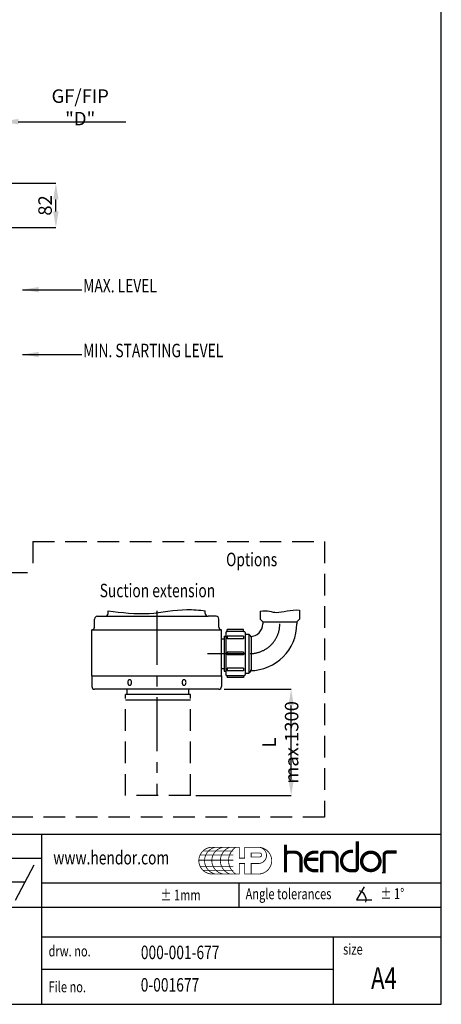
# Model space of a CAD drawing. Extents: x 40 to 2010, y 80 to 2840.
# Drawn here: x 1230 to 2010, y 80 to 1903 of the extents above; entities that cross this region are included whole.
import ezdxf
from ezdxf.enums import TextEntityAlignment as Align

# ---------------------------------------------------------------- set-up
doc = ezdxf.new("R2010")
doc.units = 0
doc.header["$LTSCALE"] = 40
doc.header["$MEASUREMENT"] = 0
doc.linetypes.add('CENTER', pattern=[2, 1.25, -0.25, 0.25, -0.25])
doc.linetypes.add('DASHED', pattern=[0.75, 0.5, -0.25])
doc.layers.get('0').update_dxf_attribs({"linetype": 'CONTINUOUS'})
doc.layers.get('DEFPOINTS').update_dxf_attribs({"linetype": 'CONTINUOUS'})
for name, color, linetype in [('L01 Frame A4', 7, 'CONTINUOUS'), ('L02 Drawing', 3, 'CONTINUOUS'), ('L04 Dimensions metric', 7, 'CONTINUOUS')]:
    doc.layers.add(name, color=color, linetype=linetype)
doc.styles.add('ROMANS', font='romans', dxfattribs={"width": 0.75})
doc.dimstyles.new('hendor', dxfattribs={"dimscale": 10, "dimtxt": 2.5, "dimasz": 3, "dimexe": 0, "dimexo": 1, "dimgap": 0.75, "dimtad": 1, "dimdsep": 46, "dimtxsty": 'ROMANS', "dimcen": -3, "dimdle": 1, "dimclrd": 7, "dimclre": 7, "dimclrt": 2, "dimadec": 1, "dimazin": 0, "dimtp": 0.2, "dimtfac": 0.6, "dimtmove": 0, "dimatfit": 3, "dimfxl": 0, "dimtolj": 1, "dimarcsym": 0})

# ---------------------------------------------------------------- blocks, each defined once
blk = doc.blocks.new('*D4')
at = {"layer": 'DEFPOINTS', "color": 0}
for p in [(1191.9, 1599.8), (1296.7, 1599.8), (1202.2, 1517.8)]:
    blk.add_point(p, dxfattribs=at)
at = {"layer": 'L04 Dimensions metric', "color": 7, "lineweight": -2}
for p, q in [((1201.9, 1599.8), (1296.7, 1599.8)), ((1296.7, 1547.8), (1296.7, 1569.8)), ((1212.2, 1517.8), (1296.7, 1517.8))]:
    blk.add_line(p, q, dxfattribs=at)
at = {"layer": 'L04 Dimensions metric', "color": 7}
for points in [[(1291.7, 1569.8), (1301.7, 1569.8), (1296.7, 1599.8)], [(1291.7, 1547.8), (1301.7, 1547.8), (1296.7, 1517.8)]]:
    blk.add_solid(points, dxfattribs=at)
at = {"layer": 'L04 Dimensions metric', "color": 2, "insert": (1276.7, 1558.8), "char_height": 25, "attachment_point": 5, "rotation": 90, "style": 'ROMANS'}
blk.add_mtext('\\A1;82', dxfattribs=at)
blk = doc.blocks.new('*D9')
at = {"layer": 'DEFPOINTS', "color": 0}
for p in [(1196.9, 1713.8), (1123.8, 1649.7), (1196.9, 1649.7)]:
    blk.add_point(p, dxfattribs=at)
at = {"layer": 'L02 Drawing', "color": 7, "lineweight": -2}
for p, q in [((1093.8, 1713.8), (1063.8, 1713.8)), ((1123.8, 1659.7), (1123.8, 1713.8)), ((1123.8, 1713.8), (1196.9, 1713.8)), ((1196.9, 1659.7), (1196.9, 1713.8)), ((1226.9, 1713.8), (1426.4, 1713.8))]:
    blk.add_line(p, q, dxfattribs=at)
at = {"layer": 'L02 Drawing', "color": 7}
for points in [[(1093.8, 1718.8), (1093.8, 1708.8), (1123.8, 1713.8)], [(1226.9, 1718.8), (1226.9, 1708.8), (1196.9, 1713.8)]]:
    blk.add_solid(points, dxfattribs=at)
at = {"layer": 'L02 Drawing', "color": 2, "insert": (1341.7, 1740.3), "char_height": 25, "attachment_point": 5, "style": 'ROMANS'}
blk.add_mtext('\\A1;GF/FIP "D"', dxfattribs=at)
blk = doc.blocks.new('KADER-EU')
at = {"color": 3}
for p, q in [((201, 8), (201, 284)), ((16, 8), (201, 8))]:
    blk.add_line(p, q, dxfattribs=at)
at = {"color": 3, "linetype": 'Continuous'}
blk.add_line((16, 39.5), (201, 39.5), dxfattribs=at)
at = {"color": 2, "linetype": 'Continuous'}
for p, q in [((127, 39.5), (127, 8)), ((127, 35), (87.72, 35)), ((122.22, 27.25), (125.64, 33.84)), ((120.05, 30.67), (124, 30.67)), ((127, 30.5), (201, 30.5)), ((163.54, 30.5), (163.54, 26)), ((186.72, 29.77), (185.3, 27.32)), ((53, 26), (201, 26)), ((185.3, 27.32), (188.14, 27.32)), ((127, 20.5), (201, 20.5)), ((181, 20.5), (181, 8)), ((127, 14.5), (181, 14.5))]:
    blk.add_line(p, q, dxfattribs=at)
at = {"color": 2}
blk.add_line((190.06, 32.42), (190.66, 32.42), dxfattribs=at)
for points, const_width in [([(184.65, 36.32), (184.33, 36.32, 1), (184.33, 32.72), (184.93, 32.72, 0.414214), (185.47, 33.26), (185.47, 38.15)], 0.6), ([(165.8, 32.12), (165.8, 34.07), (167.15, 34.07, 1), (167.15, 37.07), (164.6, 37.07), (164.6, 35.04), (163.63, 35.04), (163.63, 37.07), (158.6, 37.07, 1), (158.6, 32.12), (163.63, 32.12), (163.63, 34.07), (164.6, 34.07), (164.6, 32.12), (167.13, 32.12, 1), (167.13, 37.07)], 0.15), ([(159.13, 37.07, 0.787527), (159.13, 32.12, 0.787527)], 0.15), ([(160.63, 37.07, 0.848938), (160.63, 32.12, 0.848938)], 0.15), ([(161.84, 37.07, 0.699038), (161.84, 32.12, 0.699038)], 0.15), ([(162.94, 37.07, 0.532343), (162.94, 32.12, 0.532343)], 0.15), ([(175.04, 32.42), (175.04, 34.97, 0.414214), (173.84, 36.17), (172.16, 36.17)], 0.6), ([(172.76, 36.17, 0.414214), (172.16, 35.57, 0.414214)], 0.6), ([(178.27, 32.72), (177.55, 32.72, -1), (177.55, 36.17), (178.27, 36.17)], 0.6), ([(181.72, 32.42), (181.72, 35.09, 0.414214), (180.64, 36.17), (179.44, 36.17, 0.414214), (178.84, 35.57), (178.84, 32.42)], 0.6), ([(187.95, 36.15, 0.414214), (186.25, 34.46, 0.414214)], 0.628), ([(187.95, 36.15, -0.414214), (189.64, 34.46, -0.414214)], 0.628), ([(190.42, 32.42), (190.42, 35.6, -0.414214), (191.02, 36.2), (192.76, 36.2)], 0.6), ([(187.95, 32.76, -0.414214), (186.25, 34.46, -0.414214)], 0.628), ([(187.95, 32.76, 0.414214), (189.64, 34.46, 0.414214)], 0.628)]:
    blk.add_lwpolyline(points, format="xyb", dxfattribs=dict(at, const_width=const_width))
for points, const_width in [([(162.5, 36.39), (156.9, 36.39)], 0.15), ([(172.16, 37.58), (172.16, 32.42)], 0.6), ([(162.5, 34.67), (156.13, 34.67)], 0.15), ([(162.5, 35.64), (156.36, 35.64)], 0.15), ([(178.27, 34.85), (175.88, 34.85)], 0.6), ([(162.5, 33.54), (156.36, 33.54)], 0.15), ([(162.5, 32.79), (156.9, 32.79)], 0.15)]:
    blk.add_lwpolyline(points, dxfattribs=dict(at, const_width=const_width))
at = {"color": 2, "const_width": 0.15}
blk.add_lwpolyline([(165.8, 36.02), (165.8, 35.27), (167.38, 35.27, 1), (167.38, 36.02)], format="xyb", close=True, dxfattribs=at)
at = {"color": 2, "linetype": 'Continuous'}
blk.add_arc((185.3, 27.32), 1.79, 347.102, 72.8126, dxfattribs=at)
at = {"color": 2, "style": 'ROMANS', "width": 0.75}
for s, height, p in [('www.hendor.com', 2.5, (129.19, 33.89)), ('Angle tolerances', 2, (164.78, 27.45)), ('drw. no.', 2, (128.32, 16.86)), ('size', 2, (182.82, 17.2)), ('File no.', 2, (128.32, 10.23))]:
    blk.add_text(s, height=height, dxfattribs=at).set_placement(p)
for tag, p, height in [('002', (34.99, 36.11), 2.25), ('007', (106.4, 36.22), 2.25), ('003', (31.06, 31.61), 2.25), ('005', (67.03, 31.65), 2.25), ('013', (119.81, 31.86), 1.8), ('006', (67.03, 27.15), 2.25), ('011', (149.03, 27.22), 2), ('012', (189.75, 27.48), 2), ('008', (145.39, 16.36), 2.5), ('009', (145.37, 10.35), 2.5)]:
    blk.add_attdef(tag, p, '', height=height, dxfattribs=at)
for tag, height, p in [('001', 3.5, (87.26, 18.99)), ('016', 1.8, (19.5, 13.59)), ('015', 1.8, (32.35, 13.8)), ('014', 1.8, (47.12, 13.97)), ('001A', 3.5, (87.26, 11.65)), ('010', 4, (190.39, 10.86))]:
    blk.add_attdef(tag, text='', height=height, dxfattribs=at).set_placement(p, align=Align.CENTER)
blk = doc.blocks.new('*D19')
at = {"layer": 'DEFPOINTS', "color": 0}
for p in [(1598.2, 663.2), (1732.1, 663.2), (1545.7, 466.3)]:
    blk.add_point(p, dxfattribs=at)
at = {"layer": 'L04 Dimensions metric', "color": 7, "lineweight": -2}
for p, q in [((1608.2, 663.2), (1732.1, 663.2)), ((1732.1, 496.3), (1732.1, 633.2)), ((1555.7, 466.3), (1732.1, 466.3))]:
    blk.add_line(p, q, dxfattribs=at)
at = {"layer": 'L04 Dimensions metric', "color": 7}
for points in [[(1727.1, 633.2), (1737.1, 633.2), (1732.1, 663.2)], [(1727.1, 496.3), (1737.1, 496.3), (1732.1, 466.3)]]:
    blk.add_solid(points, dxfattribs=at)
at = {"layer": 'L04 Dimensions metric', "color": 2, "insert": (1712.1, 564.8), "char_height": 25, "attachment_point": 5, "rotation": 90, "style": 'ROMANS'}
blk.add_mtext('\\A1;L max.1300', dxfattribs=at)

msp = doc.modelspace()

# ---------------------------------------------------------------- linework, layer by layer
at = {"layer": 'L02 Drawing', "color": 2, "linetype": 'DASHED', "ltscale": 2}
for p, q in [((1253.836, 936.86), (1793.836, 936.86)), ((1253.836, 936.86), (1253.836, 879.427)), ((1793.836, 936.86), (1793.836, 426.132)), ((783.836, 879.427), (1253.836, 879.427)), ((1425.724, 466.314), (1425.724, 653.213)), ((1545.724, 466.314), (1545.724, 653.213)), ((1545.724, 466.314), (1425.724, 466.314)), ((1793.836, 426.132), (783.836, 426.132))]:
    msp.add_line(p, q, dxfattribs=at)
at = {"layer": 'L02 Drawing', "color": 3, "linetype": 'Continuous'}
for p, q in [((1393.224, 803.213), (1393.224, 808.571)), ((1573.224, 803.213), (1573.224, 808.571)), ((1679.586, 788.213), (1742.586, 788.213)), ((1679.586, 788.213), (1679.586, 784.213)), ((1742.586, 788.213), (1742.586, 784.213)), ((1611.224, 768.213), (1611.224, 690.213)), ((1613.224, 770.213), (1613.974, 770.213)), ((1643.974, 773.713), (1613.974, 773.713)), ((1613.974, 770.137), (1613.974, 773.713)), ((1643.974, 770.137), (1613.974, 770.137)), ((1643.974, 770.137), (1643.974, 773.713)), ((1643.974, 770.213), (1644.724, 770.213)), ((1646.724, 768.213), (1646.724, 690.213)), ((1603.224, 756.713), (1608.224, 756.713)), ((1608.224, 761.713), (1608.224, 696.713)), ((1608.224, 761.713), (1611.224, 761.713)), ((1643.974, 761.412), (1613.974, 761.412)), ((1613.974, 761.412), (1613.974, 756.383)), ((1643.974, 756.383), (1613.974, 756.383)), ((1643.974, 761.412), (1643.974, 756.383)), ((1646.724, 765.213), (1653.724, 765.213)), ((1653.724, 765.213), (1653.724, 693.213)), ((1658.224, 760.713), (1653.724, 765.213)), ((1658.224, 760.713), (1656.086, 760.713)), ((1658.224, 760.713), (1658.224, 697.713)), ((1643.974, 731.713), (1613.974, 731.713)), ((1613.974, 731.713), (1613.974, 726.713)), ((1643.974, 731.713), (1643.974, 726.713)), ((1643.974, 726.713), (1613.974, 726.713)), ((1603.224, 701.713), (1608.224, 701.713)), ((1608.224, 696.713), (1611.224, 696.713)), ((1643.974, 702.043), (1613.974, 702.043)), ((1613.974, 702.043), (1613.974, 697.015)), ((1643.974, 697.015), (1613.974, 697.015)), ((1643.974, 702.043), (1643.974, 697.015)), ((1646.724, 693.213), (1653.724, 693.213)), ((1658.224, 697.713), (1653.724, 693.213)), ((1658.224, 697.713), (1656.086, 697.713)), ((1613.224, 688.213), (1613.974, 688.213)), ((1643.974, 688.289), (1613.974, 688.289)), ((1613.974, 688.289), (1613.974, 684.713)), ((1643.974, 684.713), (1613.974, 684.713)), ((1643.974, 688.289), (1643.974, 684.713)), ((1643.974, 688.213), (1644.724, 688.213)), ((1428.724, 653.213), (1428.724, 663.213)), ((1542.724, 653.213), (1542.724, 663.213))]:
    msp.add_line(p, q, dxfattribs=at)
at = {"layer": 'L02 Drawing', "color": 1, "linetype": 'CENTER', "ltscale": 2}
for p, q in [((1483.224, 808.335), (1483.224, 466.314)), ((1577.302, 729.213), (1646.886, 729.213))]:
    msp.add_line(p, q, dxfattribs=at)
at = {"layer": 'L02 Drawing', "color": 3}
for p, q in [((1674.586, 807.697), (1674.586, 793.213)), ((1747.586, 809.389), (1747.586, 793.213)), ((1368.224, 778.213), (1368.224, 793.213)), ((1373.224, 798.213), (1578.224, 798.213)), ((1593.224, 798.213), (1578.224, 798.213)), ((1598.224, 778.213), (1598.224, 793.213)), ((1679.586, 788.213), (1674.586, 793.213)), ((1742.586, 788.213), (1747.586, 793.213)), ((1363.224, 773.213), (1603.224, 773.213)), ((1363.224, 688.213), (1363.224, 773.213)), ((1603.224, 688.213), (1603.224, 773.213)), ((1363.224, 688.213), (1603.224, 688.213)), ((1363.224, 688.213), (1363.224, 668.213)), ((1603.224, 688.213), (1603.224, 668.213)), ((1598.224, 663.213), (1368.224, 663.213)), ((1545.724, 653.213), (1425.724, 653.213)), ((1545.724, 643.213), (1425.724, 643.213))]:
    msp.add_line(p, q, dxfattribs=at)
for points in [[(1433.224, 670.713, 0.1299474), (1434.554, 671.065, 0.10644611), (1435.8, 672.178, 0.08434467), (1436.576, 673.737, 0.07341499), (1436.867, 675.713, 0.07341499), (1436.576, 677.689, 0.08434467), (1435.8, 679.249, 0.10644611), (1434.554, 680.361, 0.1299474), (1433.224, 680.713, 0.1299474), (1431.894, 680.361, 0.10644611), (1430.648, 679.249, 0.08434467), (1429.872, 677.689, 0.07341499), (1429.581, 675.713, 0.07341499), (1429.872, 673.737, 0.08434467), (1430.648, 672.178, 0.10644611), (1431.894, 671.065, 0.1299474)], [(1533.855, 670.713, 0.1299474), (1535.185, 671.065, 0.10644611), (1536.431, 672.178, 0.08434467), (1537.206, 673.737, 0.07341499), (1537.498, 675.713, 0.07341499), (1537.206, 677.689, 0.08434467), (1536.431, 679.249, 0.10644611), (1535.185, 680.361, 0.1299474), (1533.855, 680.713, 0.1299474), (1532.524, 680.361, 0.10644611), (1531.278, 679.249, 0.08434467), (1530.503, 677.689, 0.07341499), (1530.211, 675.713, 0.07341499), (1530.503, 673.737, 0.08434467), (1531.278, 672.178, 0.10644611), (1532.524, 671.065, 0.1299474)]]:
    msp.add_lwpolyline(points, format="xyb", close=True, dxfattribs=at)
for centre, start, end in [((1388.224, 803.213), 270, 0), ((1578.224, 803.213), 180, 270), ((1373.224, 793.213), 90, 180), ((1593.224, 793.213), 0, 90), ((1363.224, 778.213), 270, 0), ((1603.224, 778.213), 180, 270), ((1368.224, 668.213), 180, 270), ((1598.224, 668.213), 270, 0)]:
    msp.add_arc(centre, 5, start, end, dxfattribs=at)
at = {"layer": 'L02 Drawing', "color": 3, "linetype": 'Continuous'}
for centre, radius, start, end in [((1656.086, 784.213), 86.5, 270, 0), ((1656.086, 784.213), 23.5, 270, 0), ((1613.224, 768.213), 2, 90, 180), ((1644.724, 768.213), 2, 0, 90), ((1613.224, 690.213), 2, 180, 270), ((1644.724, 690.213), 2, 270, 0)]:
    msp.add_arc(centre, radius, start, end, dxfattribs=at)
at = {"layer": 'L02 Drawing', "color": 1, "linetype": 'CENTER', "ltscale": 2}
msp.add_arc((1656.086, 784.213), 55, 270, 0, dxfattribs=at)
at = {"layer": 'L02 Drawing', "color": 1}
msp.add_spline([(1393.224, 808.571), (1469.112, 803.506), (1539.099, 810.733), (1573.224, 808.571)], degree=3, dxfattribs=at)
msp.add_open_spline([(1674.586, 807.697), (1689.917, 810.114), (1702.746, 800.07), (1731.676, 811.893), (1747.586, 809.389)], degree=3, knots=[119.14595402, 119.14595402, 119.14595402, 119.14595402, 148.07958589, 182.27342743, 182.27342743, 182.27342743, 182.27342743], dxfattribs=at)

# ---------------------------------------------------------------- block references
at = {"layer": 'L01 Frame A4'}
ref = msp.add_blockref('KADER-EU', (0, 0), dxfattribs=dict(at, xscale=10, yscale=10, zscale=10))
ref.add_attrib('011', '%%P 1mm', (1490.256, 272.204), dxfattribs={"layer": '0', "color": 2, "height": 20, "style": 'ROMANS', "width": 0.75})
ref.add_attrib('009', '0-001677', (1453.685, 103.533), dxfattribs={"layer": '0', "color": 2, "height": 25, "style": 'ROMANS', "width": 0.75})
ref.add_attrib('008', '000-001-677', (1453.888, 163.573), dxfattribs={"layer": '0', "color": 2, "height": 25, "style": 'ROMANS', "width": 0.75})
ref.add_attrib('012', '%%p 1%%d', (1897.478, 274.836), dxfattribs={"layer": '0', "color": 2, "height": 20, "style": 'ROMANS', "width": 0.75})
ref.add_attrib('010', 'A4', dxfattribs={"layer": '0', "color": 2, "height": 40, "style": 'ROMANS', "width": 0.75}).set_placement((1903.894, 108.576), align=Align.CENTER)

# ---------------------------------------------------------------- texts
at = {"layer": 'L02 Drawing', "color": 2, "style": 'ROMANS', "width": 0.75}
for s, p in [('MAX. LEVEL', (1347.213, 1397.734)), ('MIN. STARTING LEVEL', (1347.213, 1277.734)), ('Options', (1611.726, 890.937)), ('Suction extension', (1377.766, 833.486))]:
    msp.add_text(s, height=25, dxfattribs=at).set_placement(p)

# ---------------------------------------------------------------- dimensions: what is measured, and where the dimension line sits
at = {"layer": 'L02 Drawing'}
dim = msp.add_linear_dim(base=(1196.947, 1713.773), p1=(1123.805, 1649.651), p2=(1196.947, 1649.651), text='GF/FIP "D"', dimstyle='hendor', dxfattribs=at)
dim.commit()
dim.dimension.update_dxf_attribs({"geometry": '*D9', "text_midpoint": (1341.679, 1740.321)})
at = {"layer": 'L04 Dimensions metric'}
dim = msp.add_linear_dim(base=(1296.659, 1599.846), p1=(1202.176, 1517.846), p2=(1191.876, 1599.846), angle=90, dimstyle='hendor', dxfattribs=at)
dim.commit()
dim.dimension.update_dxf_attribs({"geometry": '*D4', "text_midpoint": (1276.659, 1558.846)})
dim = msp.add_linear_dim(base=(1732.134, 663.213), p1=(1545.724, 466.314), p2=(1598.224, 663.213), angle=90, text='L max.1300', dimstyle='hendor', dxfattribs=at)
dim.commit()
dim.dimension.update_dxf_attribs({"geometry": '*D19', "text_midpoint": (1712.134, 564.763)})

# ---------------------------------------------------------------- leaders
at = {"layer": 'L02 Drawing', "linetype": 'ByBlock', "ltscale": 100}
for points in [[(1234.874, 1402.846), (1344.544, 1402.846)], [(1234.874, 1282.846), (1344.544, 1282.846)]]:
    msp.add_leader(points, dimstyle='hendor', override={"dimgap": 0.75, "dimtad": 0}, dxfattribs=at)

doc.saveas('drawing.dxf')
